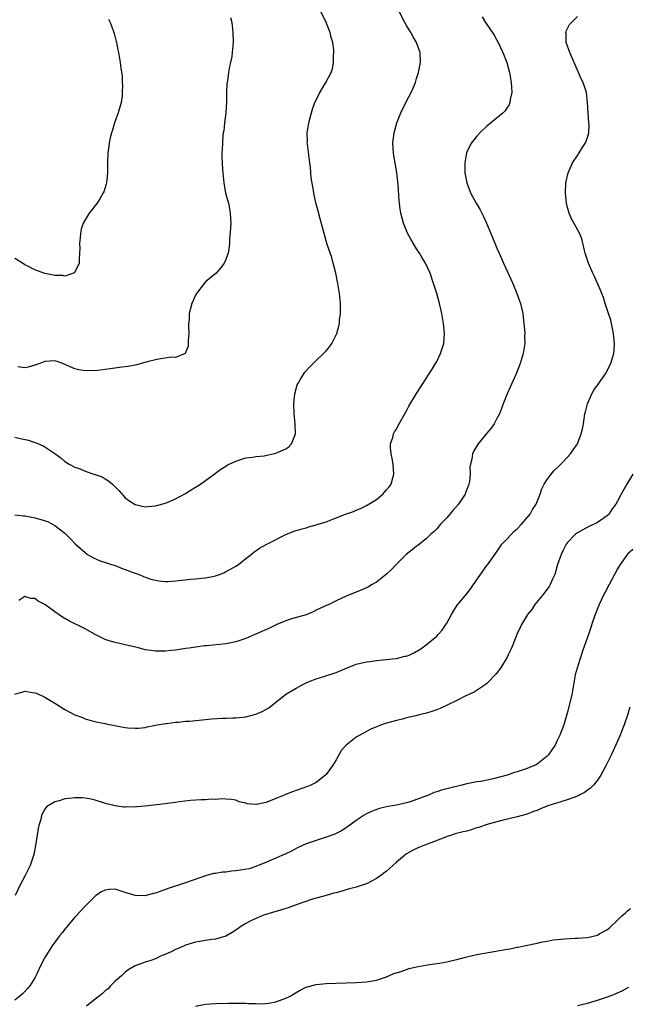
# Model space of a CAD drawing. Units: inches. Extents: x 2511000 to 2514000, y 1548000 to 1551000.
# Drawn here: x 2512018 to 2512139, y 1548863 to 1549060 of the extents above; entities that cross this region are included whole.
import ezdxf

# ---------------------------------------------------------------- set-up
doc = ezdxf.new("R2010")
doc.units = ezdxf.units.IN
doc.header["$MEASUREMENT"] = 0
doc.layers.add('LD25111548_10ft', color=62, linetype='Continuous')

msp = doc.modelspace()

# ---------------------------------------------------------------- linework, layer by layer
at = {"layer": 'LD25111548_10ft'}
for points, elevation in [([(2512017, 1548976.36), (2512018.09, 1548976.09), (2512019.72, 1548975.72), (2512021, 1548975.3), (2512021.24, 1548975.24), (2512022.64, 1548974.64), (2512023, 1548974.43), (2512025, 1548973.09), (2512026.2, 1548972.2), (2512027, 1548971.52), (2512027.33, 1548971.33), (2512027.85, 1548971), (2512029, 1548970.37), (2512030.03, 1548970.03), (2512031, 1548969.58), (2512032.72, 1548969), (2512032.94, 1548968.94), (2512033, 1548968.91), (2512034.42, 1548968.42), (2512035, 1548968.04), (2512035.68, 1548967.68), (2512036.48, 1548967), (2512037, 1548966.45), (2512037.74, 1548965.74), (2512038.67, 1548964.67), (2512039, 1548964.24), (2512039.71, 1548963.71), (2512041, 1548962.9), (2512043, 1548962.49), (2512043.45, 1548962.55), (2512045, 1548962.65), (2512045.25, 1548962.75), (2512047, 1548963.22), (2512047.34, 1548963.34), (2512049, 1548964.06), (2512051, 1548965.1), (2512052.13, 1548965.87), (2512053, 1548966.36), (2512053.97, 1548967), (2512055, 1548967.73), (2512056.89, 1548969.11), (2512057, 1548969.17), (2512058.03, 1548969.97), (2512059, 1548970.57), (2512059.26, 1548970.74), (2512059.71, 1548971), (2512061, 1548971.6), (2512061.84, 1548971.84), (2512063, 1548972.21), (2512064.39, 1548972.39), (2512065, 1548972.5), (2512066.65, 1548972.65), (2512069, 1548973.13), (2512071, 1548974.05), (2512071.56, 1548974.44), (2512072.09, 1548975), (2512072.91, 1548977), (2512072.86, 1548979), (2512072.62, 1548981), (2512072.56, 1548983), (2512072.76, 1548985), (2512073.25, 1548986.75), (2512073.34, 1548987), (2512073.89, 1548987.89), (2512074.52, 1548989), (2512074.72, 1548989.28), (2512075.68, 1548990.32), (2512077, 1548991.61), (2512078.5, 1548993), (2512078.74, 1548993.26), (2512079, 1548993.58), (2512079.68, 1548994.32), (2512080.15, 1548995), (2512081.13, 1548997), (2512081.55, 1548998.45), (2512081.63, 1548999), (2512081.66, 1548999.66), (2512081.82, 1549001), (2512081.85, 1549002.15), (2512081.84, 1549003), (2512081.67, 1549005), (2512081.33, 1549007), (2512080.89, 1549009), (2512080.42, 1549011), (2512080.12, 1549012.12), (2512079.23, 1549014.77), (2512078.37, 1549017.63), (2512077.82, 1549019.82), (2512077.38, 1549021.38), (2512077, 1549022.84), (2512076.59, 1549024.59), (2512076.53, 1549025), (2512076.47, 1549025.53), (2512076.01, 1549028.01), (2512075.87, 1549030.13), (2512075.73, 1549031), (2512075.25, 1549034.75), (2512075.24, 1549035), (2512075.27, 1549035.27), (2512075.24, 1549037), (2512075.45, 1549038.55), (2512075.77, 1549039.77), (2512076.07, 1549041), (2512076.3, 1549041.7), (2512076.76, 1549043), (2512077, 1549043.52), (2512077.77, 1549045), (2512078.95, 1549047), (2512080, 1549049), (2512080.23, 1549049.77), (2512080.49, 1549051), (2512080.48, 1549052.48), (2512080.53, 1549053), (2512080.5, 1549053.5), (2512080.3, 1549055), (2512080.01, 1549056.01), (2512079.82, 1549057), (2512079.03, 1549059), (2512077.7, 1549061.7)], 6780), ([(2512017, 1548960.85), (2512018.67, 1548960.67), (2512019, 1548960.66), (2512020.38, 1548960.38), (2512021, 1548960.27), (2512022.01, 1548960.01), (2512023.52, 1548959.52), (2512024.55, 1548959), (2512025, 1548958.76), (2512026.12, 1548957.88), (2512027, 1548957.22), (2512028.11, 1548956.11), (2512029.07, 1548955), (2512031, 1548953.34), (2512031.47, 1548953), (2512032.42, 1548952.42), (2512033.8, 1548951.8), (2512035.29, 1548951.29), (2512036.3, 1548951), (2512037, 1548950.77), (2512038.26, 1548950.26), (2512039, 1548950), (2512040.59, 1548949.41), (2512041, 1548949.24), (2512041.75, 1548949), (2512042.61, 1548948.61), (2512044.08, 1548948.08), (2512045, 1548947.84), (2512045.69, 1548947.69), (2512047, 1548947.6), (2512047.58, 1548947.58), (2512049, 1548947.7), (2512052.05, 1548948.05), (2512053, 1548948.12), (2512054.27, 1548948.27), (2512055, 1548948.31), (2512056.68, 1548948.68), (2512057, 1548948.73), (2512057.79, 1548949), (2512058.65, 1548949.35), (2512059, 1548949.56), (2512059.98, 1548950.02), (2512061, 1548950.67), (2512061.55, 1548951), (2512063, 1548952.18), (2512064.08, 1548953), (2512064.59, 1548953.41), (2512065, 1548953.72), (2512065.76, 1548954.24), (2512067.05, 1548954.95), (2512071, 1548956.97), (2512072.43, 1548957.57), (2512073, 1548957.76), (2512073.95, 1548958.05), (2512075, 1548958.3), (2512075.53, 1548958.47), (2512077, 1548958.85), (2512077.42, 1548959), (2512079, 1548959.51), (2512081, 1548960.25), (2512082.87, 1548961), (2512084.43, 1548961.57), (2512085, 1548961.82), (2512085.84, 1548962.16), (2512087, 1548962.74), (2512089, 1548963.94), (2512090.28, 1548965), (2512090.63, 1548965.37), (2512091, 1548965.83), (2512091.54, 1548966.46), (2512091.92, 1548967), (2512092.25, 1548968.25), (2512092.49, 1548969), (2512092.31, 1548971), (2512092.13, 1548972.13), (2512091.91, 1548973), (2512091.78, 1548974.22), (2512091.82, 1548975), (2512092.25, 1548976.25), (2512092.41, 1548977), (2512092.6, 1548977.4), (2512093, 1548977.97), (2512093.32, 1548978.68), (2512095, 1548981.57), (2512095.48, 1548982.52), (2512096.95, 1548985.05), (2512100.13, 1548989.87), (2512100.77, 1548991), (2512101, 1548991.45), (2512101.75, 1548993), (2512102.4, 1548995), (2512102.58, 1548997), (2512102.38, 1548999), (2512102.17, 1549000.17), (2512102, 1549001), (2512101.54, 1549003), (2512101, 1549005), (2512100.39, 1549007), (2512099.69, 1549009), (2512098.77, 1549011), (2512098.09, 1549012.09), (2512097.58, 1549013), (2512097, 1549013.9), (2512095.82, 1549015.82), (2512095.19, 1549017), (2512094.39, 1549019), (2512093.87, 1549021), (2512093.75, 1549021.75), (2512093.58, 1549023), (2512093.53, 1549023.53), (2512093.34, 1549026.66), (2512093.08, 1549029), (2512092.47, 1549032.47), (2512092.4, 1549033), (2512092.3, 1549035), (2512092.52, 1549037), (2512093.06, 1549039), (2512093.89, 1549041), (2512095, 1549043.29), (2512095.93, 1549045), (2512096.25, 1549045.75), (2512096.76, 1549047), (2512097, 1549047.82), (2512097.41, 1549049), (2512097.8, 1549051), (2512097.68, 1549053), (2512096.96, 1549055), (2512096.28, 1549056.28), (2512095.88, 1549057), (2512095, 1549058.37), (2512094.65, 1549059), (2512093.61, 1549061)], 6770), ([(2512017, 1548925.17), (2512018.45, 1548925.55), (2512019, 1548925.71), (2512020.52, 1548925.48), (2512021, 1548925.44), (2512021.31, 1548925.31), (2512023, 1548924.52), (2512025, 1548923.34), (2512025.52, 1548923), (2512027, 1548922.08), (2512029, 1548921), (2512030.47, 1548920.47), (2512031, 1548920.21), (2512031.98, 1548919.98), (2512033, 1548919.67), (2512033.53, 1548919.53), (2512035, 1548919.27), (2512035.2, 1548919.2), (2512039, 1548918.51), (2512039.55, 1548918.45), (2512041, 1548918.35), (2512041.61, 1548918.39), (2512043, 1548918.53), (2512043.38, 1548918.62), (2512045.37, 1548919), (2512047, 1548919.28), (2512047.31, 1548919.31), (2512049, 1548919.55), (2512049.58, 1548919.58), (2512051, 1548919.74), (2512051.78, 1548919.78), (2512055, 1548920.09), (2512056.23, 1548920.23), (2512058.38, 1548920.38), (2512059, 1548920.38), (2512060.45, 1548920.45), (2512061, 1548920.44), (2512063, 1548920.64), (2512065, 1548921.13), (2512066.29, 1548921.71), (2512067, 1548922.09), (2512067.56, 1548922.44), (2512071, 1548925.16), (2512073, 1548926.36), (2512074.21, 1548927), (2512075, 1548927.39), (2512075.64, 1548927.64), (2512077, 1548928.21), (2512078.73, 1548928.73), (2512081, 1548929.45), (2512083.5, 1548930.5), (2512085, 1548931.11), (2512087, 1548931.61), (2512087.67, 1548931.67), (2512089, 1548931.85), (2512091, 1548932.03), (2512092.21, 1548932.21), (2512093, 1548932.26), (2512094.69, 1548932.69), (2512095, 1548932.73), (2512095.67, 1548933), (2512096.58, 1548933.42), (2512097.81, 1548934.19), (2512098.92, 1548935), (2512101, 1548936.72), (2512101.28, 1548937), (2512102.1, 1548937.9), (2512102.84, 1548939), (2512103, 1548939.26), (2512103.92, 1548941), (2512104.33, 1548941.67), (2512105.1, 1548942.9), (2512106.91, 1548945.09), (2512107.78, 1548946.22), (2512108.3, 1548947), (2512111, 1548950.75), (2512111.12, 1548950.88), (2512112.75, 1548953.25), (2512113.59, 1548954.41), (2512113.99, 1548955), (2512115, 1548956.06), (2512116.4, 1548957.6), (2512117, 1548958.11), (2512117.87, 1548959), (2512119.6, 1548961), (2512120.09, 1548961.91), (2512120.8, 1548963), (2512121.58, 1548965), (2512121.96, 1548966.04), (2512122.41, 1548967), (2512123, 1548967.94), (2512123.78, 1548969), (2512124.34, 1548969.66), (2512125.35, 1548970.65), (2512125.74, 1548971), (2512127, 1548972.3), (2512127.62, 1548973), (2512128.19, 1548973.81), (2512129, 1548975), (2512129.79, 1548977), (2512130.01, 1548977.99), (2512130.21, 1548979), (2512130.51, 1548981), (2512130.59, 1548981.41), (2512130.99, 1548983), (2512131.89, 1548985), (2512132.29, 1548985.71), (2512133.2, 1548987), (2512134.58, 1548989), (2512135.67, 1548991), (2512135.94, 1548991.94), (2512136.27, 1548993), (2512136.35, 1548993.65), (2512136.4, 1548995), (2512136.26, 1548996.26), (2512136.22, 1548997), (2512135.82, 1548999), (2512135.65, 1548999.65), (2512135.23, 1549001), (2512134.55, 1549003), (2512134.18, 1549004.18), (2512133.84, 1549005), (2512133.63, 1549005.63), (2512132.39, 1549008.39), (2512132.09, 1549009), (2512131.22, 1549011), (2512130.58, 1549013), (2512130.44, 1549013.56), (2512130.12, 1549015), (2512129.87, 1549015.87), (2512129.44, 1549017), (2512127.83, 1549019.83), (2512127.34, 1549021), (2512127, 1549022.35), (2512126.85, 1549023), (2512126.64, 1549025), (2512126.69, 1549027), (2512127.14, 1549029), (2512128.05, 1549031), (2512129, 1549032.48), (2512129.37, 1549033), (2512129.98, 1549034.02), (2512130.64, 1549035), (2512131, 1549036.04), (2512131.28, 1549037), (2512131.32, 1549038.68), (2512131.31, 1549039), (2512131.15, 1549041), (2512131.04, 1549043.04), (2512130.8, 1549045), (2512130.15, 1549047), (2512129.77, 1549047.77), (2512129.25, 1549049), (2512129.16, 1549049.16), (2512127.48, 1549053), (2512126.76, 1549055), (2512126.75, 1549056.75), (2512126.72, 1549057), (2512126.77, 1549057.23), (2512127.44, 1549058.56), (2512127.81, 1549059), (2512129, 1549060.14)], 6750), ([(2512059.96, 1549059.96), (2512060.19, 1549059), (2512060.37, 1549057.63), (2512060.44, 1549057), (2512060.48, 1549055), (2512060.31, 1549053), (2512060.19, 1549052.19), (2512059.97, 1549051), (2512059.77, 1549050.23), (2512059.57, 1549049), (2512059.36, 1549047.36), (2512059.25, 1549046.75), (2512059.19, 1549045), (2512059.17, 1549043.17), (2512059.03, 1549041), (2512058.78, 1549039), (2512058.6, 1549037.4), (2512058.52, 1549037), (2512058.42, 1549036.42), (2512058.33, 1549035), (2512058.32, 1549033.68), (2512058.25, 1549033), (2512058.26, 1549032.26), (2512058.29, 1549031), (2512058.37, 1549029.63), (2512058.42, 1549029), (2512058.63, 1549027), (2512058.99, 1549024.99), (2512059.45, 1549023.45), (2512059.55, 1549023), (2512059.66, 1549022.34), (2512059.92, 1549021), (2512059.99, 1549019), (2512059.98, 1549018.02), (2512059.77, 1549015.77), (2512059.74, 1549015), (2512059.66, 1549014.34), (2512059.46, 1549013), (2512059, 1549011.73), (2512058.7, 1549011), (2512057.99, 1549010.01), (2512057.07, 1549009), (2512055, 1549007.27), (2512054.72, 1549007), (2512053.18, 1549005), (2512053, 1549004.65), (2512052.29, 1549003), (2512052.01, 1549001.99), (2512051.76, 1549001), (2512051.7, 1548999.7), (2512051.61, 1548999), (2512051.59, 1548998.41), (2512051.63, 1548997), (2512051.52, 1548995.52), (2512051.5, 1548994.5), (2512050.95, 1548993.05), (2512049, 1548992.2), (2512048.26, 1548992.26), (2512045.99, 1548991.99), (2512045, 1548991.79), (2512043.37, 1548991.37), (2512041.26, 1548990.74), (2512041, 1548990.72), (2512039.59, 1548990.41), (2512038.32, 1548990.32), (2512036.03, 1548989.97), (2512035, 1548989.85), (2512033, 1548989.58), (2512032.4, 1548989.6), (2512031, 1548989.54), (2512029.75, 1548989.75), (2512029, 1548989.98), (2512027, 1548990.86), (2512026.57, 1548991), (2512025.42, 1548991.42), (2512025, 1548991.54), (2512023, 1548991.42), (2512021.98, 1548991), (2512021, 1548990.67), (2512019.7, 1548990.3), (2512019, 1548990.15), (2512017.65, 1548990.35)], 6790), ([(2512110.07, 1549060.07), (2512110.73, 1549059), (2512112.44, 1549056.44), (2512113, 1549055.46), (2512113.24, 1549055), (2512114.18, 1549053), (2512114.97, 1549051), (2512115.49, 1549049), (2512115.83, 1549047), (2512115.92, 1549046.08), (2512115.93, 1549045), (2512115.6, 1549043.6), (2512115.55, 1549043), (2512115.4, 1549042.6), (2512115, 1549042.01), (2512114.61, 1549041.39), (2512114.21, 1549041), (2512111, 1549038.31), (2512109.61, 1549037), (2512109, 1549036.31), (2512107.93, 1549035), (2512107.58, 1549034.42), (2512106.93, 1549033), (2512106.57, 1549031), (2512106.59, 1549029.41), (2512106.62, 1549029), (2512106.97, 1549027), (2512107.72, 1549025), (2512108.84, 1549023), (2512109, 1549022.76), (2512109.66, 1549021.66), (2512110.32, 1549020.32), (2512110.91, 1549019), (2512112.1, 1549016.1), (2512112.59, 1549015), (2512113, 1549014.03), (2512113.46, 1549013), (2512114.31, 1549011), (2512116.14, 1549007), (2512116.98, 1549005), (2512117.5, 1549003.5), (2512117.69, 1549003), (2512117.9, 1549002.1), (2512118.12, 1549001), (2512118.2, 1549000.2), (2512118.35, 1548999), (2512118.38, 1548998.38), (2512118.52, 1548997), (2512118.51, 1548996.51), (2512118.52, 1548995), (2512118.2, 1548993), (2512117.61, 1548991), (2512116.84, 1548989), (2512115.01, 1548985), (2512114.24, 1548983), (2512113.91, 1548982.09), (2512113.47, 1548981), (2512113, 1548980.07), (2512112.41, 1548979), (2512111.83, 1548978.17), (2512110.94, 1548977.06), (2512109.25, 1548975), (2512108.39, 1548973.61), (2512108.1, 1548973), (2512107.97, 1548971.97), (2512107.71, 1548971), (2512107.62, 1548970.38), (2512107.66, 1548969), (2512107.5, 1548967.5), (2512107.4, 1548967), (2512107, 1548965.92), (2512106.73, 1548965.27), (2512106.65, 1548965), (2512105.33, 1548963), (2512104.24, 1548961.76), (2512103, 1548960.29), (2512101.74, 1548959), (2512101, 1548958.07), (2512100.47, 1548957.53), (2512099.86, 1548957), (2512099, 1548956.16), (2512097.24, 1548954.76), (2512097, 1548954.6), (2512096.12, 1548953.88), (2512094.95, 1548953), (2512092.94, 1548951), (2512092.01, 1548949.99), (2512091, 1548949.07), (2512089, 1548947.47), (2512088.17, 1548947), (2512087.44, 1548946.56), (2512087, 1548946.34), (2512086.07, 1548945.93), (2512083, 1548944.65), (2512081, 1548943.73), (2512079.52, 1548943), (2512078.6, 1548942.6), (2512077, 1548941.86), (2512076.43, 1548941.57), (2512075, 1548940.98), (2512072.13, 1548940.13), (2512071, 1548939.74), (2512069.16, 1548939), (2512067.7, 1548938.3), (2512067, 1548937.96), (2512066.31, 1548937.69), (2512065, 1548937.08), (2512064.78, 1548937), (2512063, 1548936.24), (2512061, 1548935.59), (2512059, 1548935.19), (2512055.23, 1548934.77), (2512054.75, 1548934.75), (2512053, 1548934.5), (2512051.71, 1548934.29), (2512051, 1548934.22), (2512049, 1548933.94), (2512048.13, 1548933.87), (2512047, 1548933.74), (2512045.68, 1548933.68), (2512045, 1548933.71), (2512044.14, 1548933.86), (2512043, 1548933.97), (2512041.65, 1548934.35), (2512039.02, 1548935), (2512037, 1548935.42), (2512035.79, 1548935.79), (2512035, 1548936.04), (2512034.34, 1548936.34), (2512033, 1548937.01), (2512031, 1548938.14), (2512027.78, 1548939.78), (2512026.5, 1548940.5), (2512025, 1548941.53), (2512023, 1548943.01), (2512021.67, 1548943.67), (2512021, 1548944.19), (2512020.19, 1548944.19), (2512019, 1548944.63), (2512017.81, 1548943.81)], 6760), ([(2512035.66, 1549059.66), (2512036, 1549059), (2512036.61, 1549057.39), (2512036.74, 1549057), (2512036.77, 1549056.77), (2512037, 1549056.01), (2512037.2, 1549055.2), (2512037.28, 1549055), (2512037.53, 1549053.53), (2512037.69, 1549053), (2512038.02, 1549051), (2512038.11, 1549049.89), (2512038.37, 1549048.37), (2512038.4, 1549047), (2512038.46, 1549046.46), (2512038.42, 1549045), (2512038.37, 1549044.37), (2512038.16, 1549043), (2512037.59, 1549041), (2512036.86, 1549039), (2512036.45, 1549037.55), (2512036.24, 1549037), (2512035.97, 1549035.97), (2512035.79, 1549035), (2512035.71, 1549034.29), (2512035.54, 1549033), (2512035.48, 1549031), (2512035.45, 1549029), (2512035.25, 1549027), (2512035.21, 1549026.79), (2512034.74, 1549025.26), (2512034.62, 1549025), (2512033.98, 1549023.98), (2512033.4, 1549023), (2512033, 1549022.48), (2512032.33, 1549021.67), (2512031.83, 1549021), (2512031, 1549019.63), (2512030.65, 1549019), (2512030.22, 1549017.78), (2512030.08, 1549017), (2512030.05, 1549016.05), (2512029.9, 1549015), (2512029.95, 1549013.95), (2512029.9, 1549013), (2512029.81, 1549011.81), (2512029.8, 1549011), (2512028.9, 1549009.1), (2512028.71, 1549009), (2512027, 1549008.46), (2512026.55, 1549008.55), (2512025, 1549008.53), (2512024.63, 1549008.63), (2512022.98, 1549008.98), (2512021, 1549009.69), (2512019.58, 1549010.42), (2512019, 1549010.69), (2512018.53, 1549011), (2512017, 1549011.94)], 6800), ([(2512140.07, 1548969), (2512138.88, 1548967), (2512137.72, 1548965), (2512137, 1548963.59), (2512136.67, 1548963), (2512135.96, 1548962.04), (2512135.27, 1548961), (2512135, 1548960.76), (2512133, 1548959.35), (2512132.34, 1548959), (2512131.41, 1548958.59), (2512130.1, 1548957.9), (2512129, 1548957.28), (2512128.63, 1548957), (2512127, 1548955.31), (2512126.76, 1548955), (2512126.18, 1548953.82), (2512125.75, 1548953), (2512125.08, 1548951), (2512124.49, 1548949), (2512124.05, 1548948.05), (2512123.59, 1548947), (2512123.38, 1548946.62), (2512122.55, 1548945.45), (2512122.17, 1548945), (2512120.55, 1548943), (2512119.95, 1548942.04), (2512119.07, 1548941), (2512119, 1548940.89), (2512117.89, 1548939), (2512117.6, 1548938.4), (2512116.97, 1548937), (2512116.17, 1548935), (2512115.82, 1548934.18), (2512115.26, 1548933), (2512115, 1548932.53), (2512113.69, 1548930.31), (2512112.83, 1548929.17), (2512111, 1548927.27), (2512110.65, 1548927), (2512108.45, 1548925.55), (2512106.79, 1548924.79), (2512105, 1548923.86), (2512101.72, 1548922.28), (2512101, 1548922.04), (2512100.25, 1548921.75), (2512099, 1548921.37), (2512097.48, 1548921), (2512096.82, 1548920.82), (2512095, 1548920.41), (2512094.19, 1548920.19), (2512093, 1548919.92), (2512091, 1548919.34), (2512090, 1548919), (2512089, 1548918.63), (2512087.86, 1548918.14), (2512087, 1548917.71), (2512085, 1548916.6), (2512082.97, 1548915), (2512082.05, 1548913.95), (2512081, 1548912.06), (2512080.34, 1548911), (2512079, 1548909.15), (2512078.86, 1548909), (2512077, 1548907.55), (2512075.96, 1548907), (2512075.28, 1548906.72), (2512073, 1548905.92), (2512072.31, 1548905.69), (2512070.88, 1548905.12), (2512070.62, 1548905), (2512069, 1548904.36), (2512067.86, 1548903.86), (2512067, 1548903.57), (2512065.15, 1548903.15), (2512065, 1548903.14), (2512063.3, 1548903.3), (2512063, 1548903.41), (2512061.7, 1548903.7), (2512061, 1548904.03), (2512060.14, 1548904.14), (2512059, 1548904.25), (2512058.29, 1548904.29), (2512057, 1548904.13), (2512056.19, 1548904.19), (2512055, 1548904.07), (2512054.11, 1548904.11), (2512051.97, 1548903.97), (2512049.71, 1548903.71), (2512049, 1548903.58), (2512047.37, 1548903.38), (2512047, 1548903.29), (2512043, 1548902.83), (2512041.31, 1548902.69), (2512041, 1548902.65), (2512039.34, 1548902.66), (2512039, 1548902.63), (2512038.64, 1548902.64), (2512037, 1548902.87), (2512036.52, 1548903), (2512035.29, 1548903.29), (2512033, 1548903.99), (2512032.2, 1548904.2), (2512031, 1548904.42), (2512030.46, 1548904.46), (2512029, 1548904.51), (2512028.41, 1548904.41), (2512027, 1548904.29), (2512025.88, 1548903.88), (2512025, 1548903.71), (2512023.31, 1548902.69), (2512023, 1548902.22), (2512022.34, 1548901), (2512022.2, 1548900.2), (2512021.78, 1548899), (2512021.65, 1548898.35), (2512021.15, 1548895), (2512020.82, 1548893.18), (2512020.07, 1548891), (2512019.08, 1548889), (2512018.03, 1548887), (2512017.1, 1548885)], 6740), ([(2512140.03, 1548953.97), (2512139, 1548953.02), (2512137.53, 1548951), (2512137, 1548950.09), (2512136.39, 1548949), (2512135.33, 1548947), (2512134.55, 1548945.45), (2512134.3, 1548945), (2512133.35, 1548943), (2512132.55, 1548941), (2512132.31, 1548940.31), (2512131.2, 1548937), (2512130.11, 1548933.89), (2512129.13, 1548931), (2512128.59, 1548929), (2512127.9, 1548925), (2512127, 1548921.36), (2512126.28, 1548919), (2512125.53, 1548917), (2512125, 1548915.88), (2512124.55, 1548915), (2512123.92, 1548914.08), (2512123.22, 1548913), (2512123, 1548912.77), (2512121, 1548911.22), (2512120.62, 1548911), (2512119.49, 1548910.51), (2512119, 1548910.33), (2512117, 1548909.65), (2512116.48, 1548909.52), (2512115, 1548909), (2512112.25, 1548908.25), (2512109.76, 1548907.76), (2512109, 1548907.66), (2512107, 1548907.25), (2512106.03, 1548907), (2512103.57, 1548906.43), (2512101.97, 1548906.03), (2512101, 1548905.68), (2512100.48, 1548905.52), (2512099.4, 1548905), (2512097, 1548904.13), (2512095.71, 1548903.71), (2512095, 1548903.51), (2512093.03, 1548903.03), (2512091.27, 1548902.73), (2512089.64, 1548902.36), (2512088.16, 1548901.84), (2512087, 1548901.27), (2512086.55, 1548901), (2512085, 1548899.94), (2512083, 1548898.51), (2512082.07, 1548897.93), (2512080.73, 1548897.27), (2512079, 1548896.64), (2512077, 1548896), (2512075, 1548895.31), (2512073.42, 1548894.58), (2512073, 1548894.37), (2512072.13, 1548893.87), (2512071, 1548893.34), (2512070.2, 1548893), (2512069, 1548892.45), (2512068.08, 1548892.08), (2512067, 1548891.6), (2512065.44, 1548891), (2512065.14, 1548890.86), (2512065, 1548890.82), (2512063.65, 1548890.35), (2512061.95, 1548890.05), (2512061, 1548889.91), (2512060.15, 1548889.85), (2512059, 1548889.7), (2512058.33, 1548889.67), (2512057, 1548889.44), (2512056.59, 1548889.41), (2512055, 1548888.97), (2512051, 1548887.58), (2512047.55, 1548886.45), (2512047, 1548886.22), (2512045.76, 1548885.76), (2512045, 1548885.5), (2512044.59, 1548885.41), (2512043, 1548884.97), (2512041, 1548885.01), (2512039, 1548885.65), (2512037, 1548886.26), (2512035.79, 1548886.21), (2512035, 1548886.11), (2512034.26, 1548885.74), (2512033.12, 1548885), (2512033, 1548884.91), (2512031, 1548882.9), (2512029.26, 1548881), (2512029, 1548880.74), (2512027, 1548878.33), (2512026.43, 1548877.57), (2512025.94, 1548877), (2512024.47, 1548875), (2512023.19, 1548873), (2512023, 1548872.68), (2512022.14, 1548871), (2512021.4, 1548869.4), (2512021.2, 1548869), (2512021, 1548868.64), (2512019.98, 1548867), (2512019.52, 1548866.47), (2512019, 1548865.91), (2512018.54, 1548865.46), (2512018.02, 1548865), (2512017, 1548864.2)], 6730), ([(2512139.45, 1548922.55), (2512139, 1548920.98), (2512138.31, 1548919), (2512137.95, 1548918.05), (2512137.51, 1548917), (2512136.14, 1548913.86), (2512135.74, 1548913), (2512134.75, 1548911), (2512133.66, 1548909), (2512133, 1548908.03), (2512132.21, 1548907), (2512131.59, 1548906.41), (2512131, 1548905.98), (2512130.42, 1548905.58), (2512129.34, 1548905), (2512129, 1548904.84), (2512127, 1548904.11), (2512125.72, 1548903.72), (2512123.13, 1548902.87), (2512121.68, 1548902.32), (2512121, 1548901.99), (2512120.27, 1548901.73), (2512119, 1548901.23), (2512117, 1548900.67), (2512113.99, 1548899.99), (2512111.26, 1548899.26), (2512110.47, 1548899), (2512109.4, 1548898.6), (2512109, 1548898.49), (2512107.89, 1548898.11), (2512107, 1548897.87), (2512106.29, 1548897.71), (2512104.71, 1548897.29), (2512103.73, 1548897), (2512103, 1548896.76), (2512102.61, 1548896.61), (2512099, 1548895.2), (2512098.46, 1548895), (2512097.42, 1548894.58), (2512097, 1548894.37), (2512096.06, 1548893.94), (2512095, 1548893.3), (2512094.58, 1548893), (2512093, 1548891.69), (2512092.29, 1548891), (2512091.59, 1548890.41), (2512091, 1548889.9), (2512089.9, 1548889), (2512089, 1548888.4), (2512087, 1548887.37), (2512085.96, 1548887), (2512085, 1548886.69), (2512083.65, 1548886.35), (2512083, 1548886.14), (2512082.09, 1548885.91), (2512081, 1548885.56), (2512080.54, 1548885.46), (2512079, 1548885.01), (2512076.29, 1548884.29), (2512073.25, 1548883.25), (2512073, 1548883.14), (2512071.43, 1548882.57), (2512071, 1548882.46), (2512069.9, 1548882.1), (2512068.34, 1548881.66), (2512067, 1548881.23), (2512066.81, 1548881.19), (2512066.27, 1548881), (2512065, 1548880.47), (2512063.89, 1548879.89), (2512063, 1548879.47), (2512062.2, 1548879), (2512061, 1548878.11), (2512060.32, 1548877.68), (2512059, 1548876.91), (2512057, 1548876.31), (2512056.23, 1548876.23), (2512055, 1548876.06), (2512053.87, 1548875.87), (2512053, 1548875.7), (2512051, 1548875.11), (2512050.72, 1548875), (2512049.55, 1548874.45), (2512049, 1548874.26), (2512048.17, 1548873.83), (2512046.77, 1548873.23), (2512046.18, 1548873), (2512045, 1548872.43), (2512044.1, 1548872.1), (2512043, 1548871.75), (2512041, 1548871.04), (2512039.75, 1548870.25), (2512039, 1548869.73), (2512038.23, 1548869), (2512037, 1548867.94), (2512036.09, 1548867), (2512035.59, 1548866.41), (2512035, 1548866.02), (2512034.5, 1548865.5), (2512033.78, 1548865), (2512033, 1548864.34), (2512031.27, 1548863)], 6720), ([(2512053, 1548862.97), (2512055, 1548863.38), (2512057, 1548863.51), (2512059.54, 1548863.54), (2512063, 1548863.54), (2512063.5, 1548863.5), (2512065, 1548863.49), (2512065.46, 1548863.46), (2512067, 1548863.52), (2512067.58, 1548863.58), (2512069, 1548863.83), (2512071, 1548864.56), (2512071.8, 1548865), (2512073, 1548865.7), (2512073.84, 1548866.16), (2512075, 1548866.74), (2512075.2, 1548866.8), (2512077, 1548867.29), (2512079, 1548867.48), (2512085, 1548867.7), (2512087, 1548867.83), (2512089, 1548868.16), (2512091, 1548868.84), (2512092.5, 1548869.5), (2512093.91, 1548869.91), (2512095, 1548870.3), (2512095.55, 1548870.45), (2512097, 1548870.79), (2512099.19, 1548871.19), (2512101, 1548871.45), (2512101.57, 1548871.57), (2512103, 1548871.8), (2512104.08, 1548872.08), (2512105, 1548872.28), (2512106.76, 1548872.76), (2512109, 1548873.26), (2512113.87, 1548874.13), (2512115, 1548874.35), (2512115.57, 1548874.43), (2512117, 1548874.71), (2512117.25, 1548874.75), (2512118.38, 1548875), (2512121, 1548875.55), (2512121.73, 1548875.73), (2512123, 1548875.93), (2512124.16, 1548876.16), (2512125, 1548876.23), (2512126.41, 1548876.41), (2512128.54, 1548876.54), (2512129, 1548876.54), (2512131, 1548876.68), (2512133, 1548877.15), (2512133.37, 1548877.37), (2512135, 1548878.28), (2512135.41, 1548878.59), (2512137, 1548880.09), (2512137.87, 1548881), (2512138.49, 1548881.51), (2512139, 1548881.95), (2512139.59, 1548882.41)], 6720), ([(2512129, 1548863.14), (2512131, 1548863.55), (2512133, 1548864.14), (2512135, 1548864.84), (2512136.57, 1548865.43), (2512137, 1548865.61), (2512137.94, 1548866.06), (2512139, 1548866.63), (2512139.23, 1548866.77)], 6730)]:
    msp.add_lwpolyline(points, dxfattribs=dict(at, elevation=elevation))

doc.saveas('drawing.dxf')
